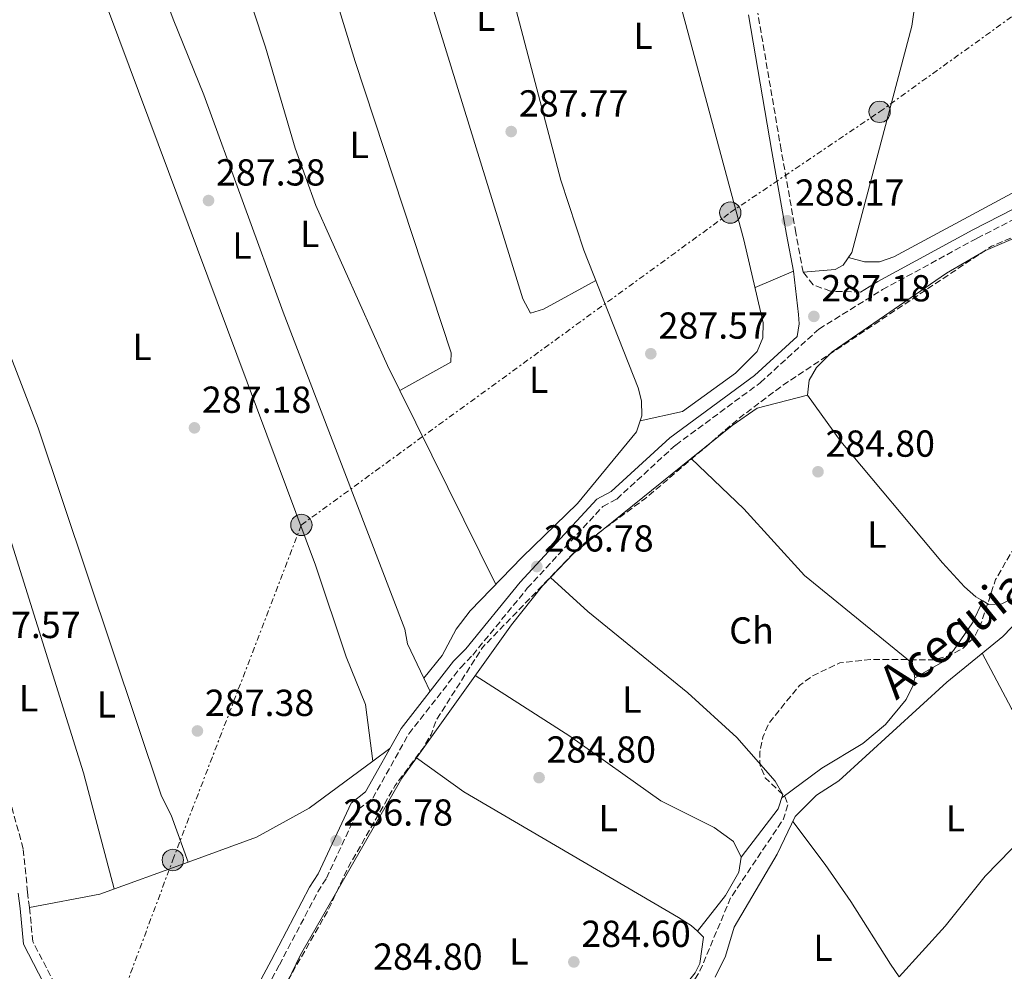
# Model space of a CAD drawing. Units: metres. Extents: x 601263 to 604729, y 4685214 to 4687576.
# Drawn here: x 602478 to 602740, y 4685469 to 4685723 of the extents above; entities that cross this region are included whole.
import ezdxf
from ezdxf.enums import TextEntityAlignment as Align

# ---------------------------------------------------------------- set-up
doc = ezdxf.new("R2010")
doc.units = ezdxf.units.M
doc.header["$MEASUREMENT"] = 0
doc.linetypes.add('DGN Style 3', pattern=[2.435890702152634, 1.739921930109024, -0.6959687720436097])
doc.linetypes.add('DGN Style 7', pattern=[3.4798438602180486, 1.565929737098122, -0.6959687720436097, 0.5219765790327072, -0.6959687720436097])
for name, color, linetype, lineweight in [('Acequia sin especificar', 4, 'Continuous', 0), ('Camino', 7, 'DGN Style 3', 0), ('Cauce permanente', 151, 'Continuous', 13), ('Cota de punto acotado terreno', 7, 'Continuous', 0), ('Curva de nivel de depresión intermedia', 30, 'DGN Style 3', 0), ('Etiqueta de uso rústico', 92, 'Continuous', 0), ('Invernadero', 7, 'Continuous', 0), ('Línea de cambio de uso (parcela vista)', 92, 'Continuous', 0), ('Línea eléctrica', 6, 'DGN Style 7', 0), ('Margen derecho', 7, 'Continuous', 0), ('Poste tendido eléctrico', 7, 'Continuous', 0), ('Punto acotado terreno (símbolo)', 7, 'Continuous', 0), ('Texto de Canal-acequia (área)', 4, 'Continuous', 0)]:
    doc.layers.add(name, color=color, linetype=linetype, lineweight=lineweight)
doc.styles.add('Style-Arial', font='arial.ttf')

# ---------------------------------------------------------------- blocks, each defined once
blk = doc.blocks.new('5PATER')
at = {"layer": 'Cauce permanente', "linetype": 'Continuous', "lineweight": 0}
h = blk.add_hatch(color=51, dxfattribs=at)
edge = h.paths.add_edge_path()
edge.add_ellipse((0, 0), major_axis=(-0.1095731443231308, -0.1110710700762829), ratio=0.9994222409660317, start_angle=0, end_angle=360)
blk = doc.blocks.new('5PELE')
at = {"layer": 'Invernadero', "linetype": 'Continuous', "lineweight": 0}
h = blk.add_hatch(color=9, dxfattribs=at)
edge = h.paths.add_edge_path()
edge.add_arc((-2.000000476837158e-05, 0), 0.2850000000000001, 0, 360)
at = {"layer": 'Invernadero', "color": 252, "linetype": 'Continuous', "lineweight": 0}
blk.add_circle((-2.000000476837158e-05, 0), 0.2850000000000001, dxfattribs=at)

msp = doc.modelspace()

# ---------------------------------------------------------------- linework, layer by layer
at = {"layer": 'Acequia sin especificar', "color": 4, "linetype": 'Continuous', "lineweight": 0}
msp.add_polyline3d([(602751.8099999996, 4685570.75, 286.320000000007), (602739.9400000004, 4685558.449999999, 286.320000000007), (602724.9800000006, 4685546.25, 286.320000000007), (602696.2400000002, 4685519.960000001, 286.320000000007), (602690.2300000006, 4685516.130000001, 286.320000000007), (602684.6100000005, 4685510.430000001, 286.320000000007), (602679.7999999998, 4685500.369999999, 286.320000000007), (602668.3099999996, 4685480.939999999, 286.320000000007), (602666.0700000003, 4685473.24, 286.320000000007), (602663.25, 4685467.65, 286.320000000007)], dxfattribs=at)
at = {"layer": 'Camino', "color": 7, "linetype": 'DGN Style 3', "lineweight": 0}
for points in [[(602702.0199999996, 4685650.170000002, 287.3899999999994), (602697.1000000021, 4685650.330000003, 287.3899999999994), (602694.0100000009, 4685650.430000001, 287.3899999999994), (602689.420000002, 4685652.13, 287.3899999999994), (602686.7199999975, 4685655.520000001, 287.7100000000065), (602684.7699999984, 4685665.940000003, 288.0099999999949), (602680.859999999, 4685688.050000001, 288.3200000000069), (602674.640000001, 4685724.480000001, 287.6999999999971)], [(602518.6499999977, 4685398.480000001, 286.3000000000029), (602522.6799999998, 4685411.160000001, 286.4600000000065), (602525.0300000012, 4685416.370000003, 286.1499999999941), (602528.9299999994, 4685430.84, 286.1499999999941), (602536.0199999993, 4685449.980000002, 285.8399999999966), (602547.2100000009, 4685470.899999999, 285.8399999999966), (602557.4300000002, 4685490.340000001, 285.8399999999966), (602559.7399999968, 4685494.000000002, 286.1499999999941), (602568.3099999988, 4685512.399999999, 286.1499999999941), (602572.0899999985, 4685515.340000001, 286.4600000000065), (602581.7100000009, 4685532.500000001, 286.7700000000041), (602595.5199999999, 4685550.180000001, 286.4600000000065), (602598.7099999995, 4685553.469999999, 286.1499999999941), (602613.2499999994, 4685571.27, 286.1499999999941), (602633.319999999, 4685593.020000001, 286.1499999999941), (602637.0599999984, 4685595.040000001, 286.1499999999941), (602652.7699999996, 4685609.440000002, 286.4600000000065), (602675.3099999991, 4685626.040000001, 286.4600000000065), (602690.9200000018, 4685640.350000002, 286.4600000000065), (602707.8599999979, 4685650.850000001, 287.0800000000019), (602733.0399999993, 4685664.539999999, 286.7700000000041), (602746.7199999987, 4685671.56, 286.1900000000024)], [(602515.8700000015, 4685397.970000001, 286.1300000000046), (602509.1399999991, 4685415.680000001, 287.0800000000019), (602506.5199999994, 4685420.390000001, 287.0800000000019), (602500.9099999992, 4685437.25, 287.0800000000019), (602490.7600000014, 4685459.350000001, 287.0800000000019), (602481.5399999992, 4685477.130000001, 287.0800000000019), (602480.6400000005, 4685486.219999999, 287.0800000000019), (602480.1499999987, 4685490.260000003, 287.0800000000019), (602478.9799999997, 4685501.850000001, 287.0800000000019), (602473.1499999982, 4685523.2, 287.0800000000019)]]:
    msp.add_polyline3d(points, dxfattribs=at)
at = {"layer": 'Curva de nivel de depresión intermedia', "color": 30, "linetype": 'DGN Style 3', "lineweight": 0, "elevation": 285, "flags": 128}
msp.add_lwpolyline([(602751.2300000016, 4685667.749999999), (602748.4500000009, 4685667.220000001), (602736.8700000005, 4685662.409999999), (602680.8099999999, 4685624.999999999), (602670.1100000001, 4685616.930000001), (602644.5500000007, 4685595.079999999), (602627.3900000014, 4685582.49), (602601.270000001, 4685555.440000001), (602588.9700000008, 4685536.09), (602587.6299999997, 4685532.319999999), (602585.5100000007, 4685528.689999999), (602578.070000002, 4685518.75), (602565.4900000002, 4685496.809999999), (602559.9900000016, 4685485.099999999), (602543.1000000006, 4685455.640000001), (602536.3800000014, 4685440.009999999), (602526.0400000014, 4685399.259999999), (602526.0100000004, 4685395.260000001), (602530.4900000017, 4685390.949999998), (602531.9500000014, 4685387.940000001), (602531.5600000002, 4685385.67), (602527.860000001, 4685379.300000001), (602524.7500000017, 4685371.560000001), (602521.5100000009, 4685359.849999999), (602519.7300000016, 4685326.529999998), (602520.6700000004, 4685301.640000001), (602523.5899999995, 4685284.680000001), (602524.6900000015, 4685280.84), (602526.6300000015, 4685277.29), (602529.0400000011, 4685273.689999999), (602532.1900000004, 4685271.51), (602539.940000002, 4685269.119999998), (602557.0600000013, 4685269.699999999), (602577.320000001, 4685275.73), (602581.1299999999, 4685277.84), (602589.570000002, 4685286.779999998), (602602.8500000013, 4685303.039999999), (602613.6300000015, 4685320.920000001), (602621.8800000015, 4685330.25), (602623.9700000016, 4685333.659999999), (602625.5899999997, 4685337.749999999), (602627.1800000012, 4685346.010000001), (602627.1800000012, 4685350.230000001), (602625.600000001, 4685375.3), (602623.2800000008, 4685383.349999999), (602620.9299999995, 4685385.98), (602618.0599999995, 4685387.06), (602605.7600000014, 4685387.569999999), (602593.7400000007, 4685389.349999999), (602582.0300000005, 4685393.680000001), (602581.350000001, 4685395.550000001), (602582.2400000007, 4685397.390000001), (602584.4700000014, 4685398.880000002), (602588.5100000004, 4685400.140000001), (602608.6900000018, 4685403.720000001), (602620.9100000015, 4685407.279999999), (602624.9600000016, 4685408.699999998), (602627.9800000014, 4685411.32), (602632.0899999996, 4685418.460000002), (602637.860000001, 4685434.249999999), (602646.5400000003, 4685453.179999999), (602657.1399999993, 4685465.87), (602659.2300000016, 4685469.279999998), (602667.41, 4685488.800000001), (602681.5099999995, 4685509.789999999), (602682.6699999997, 4685513.619999997), (602681.8600000005, 4685515.75), (602676.6300000001, 4685520.759999999), (602675.230000001, 4685524.080000001), (602675.1900000006, 4685527.67), (602675.9800000018, 4685531.59), (602677.740000001, 4685535.529999999), (602685.7600000009, 4685545.390000001), (602689.1700000018, 4685547.930000001), (602696.4800000008, 4685551.369999997), (602704.6700000004, 4685552.289999999), (602721.5700000006, 4685552.21), (602725.6600000011, 4685553.27), (602729.3100000012, 4685555.330000001), (602732.2000000011, 4685558.09), (602734.070000002, 4685561.759999999), (602737.9700000002, 4685573.61), (602742.17, 4685580.81), (602750.3399999996, 4685590.439999999), (602762.1300000002, 4685602.12), (602767.3000000003, 4685608.869999997), (602773.0600000003, 4685619.8), (602775.4100000017, 4685627.769999999), (602775.49, 4685631.779999998), (602774.2800000008, 4685635.969999999), (602767.2800000003, 4685650.67), (602754.0999999993, 4685666.75), (602751.2300000016, 4685667.749999999)], dxfattribs=at)
at = {"layer": 'Línea de cambio de uso (parcela vista)', "color": 92, "linetype": 'Continuous', "lineweight": 0, "extrusion": (-0.02554323502018594, -0.01104707424582999, 0.9996126776383494), "elevation": -66869.22136212679, "flags": 128}
msp.add_lwpolyline([(-4061442.586325139, 2412210.083396195), (-4061442.586325139, 2412221.222556845)], dxfattribs=at)
at = {"layer": 'Línea de cambio de uso (parcela vista)', "color": 92, "linetype": 'Continuous', "lineweight": 0, "flags": 128}
for points, elevation in [([(602579.3099999996, 4685623.949999999), (602604.8200000003, 4685572.310000001)], 287.570000000007), ([(602643.3200000003, 4685615.869999999), (602643.3223000001, 4685615.8705)], 287.8699999999953), ([(602585.6900000004, 4685547.289999999), (602585.6917000003, 4685547.292099999)], 287.2599999999948), ([(602681.0599999996, 4685515.439999999), (602691.6500000004, 4685523.34), (602702.5899999999, 4685529.9), (602708.6100000005, 4685534.980000001), (602714.1299999999, 4685541.59), (602715.9500000002, 4685545.25), (602716.4900000002, 4685547.4)], 284.1499999999941), ([(602572.1100000005, 4685525.210000001), (602572.1094000004, 4685525.214299999)], 287.2599999999948), ([(602583.7000000002, 4685526.08), (602583.7018999998, 4685526.078600001)], 284.4700000000012), ([(602522.9599000001, 4685498.3102), (602499.3700000001, 4685489.76), (602480.6399999997, 4685486.220000001)], 287.2599999999948), ([(602658.5425000006, 4685479.863100001), (602666.04, 4685489.430000001), (602669.5899999999, 4685495.600000001), (602670.2000000002, 4685499.600000001)], 284.4700000000012), ([(602658.54, 4685479.859999999), (602658.5425000006, 4685479.863100001)], 284.4700000000012)]:
    msp.add_lwpolyline(points, dxfattribs=dict(at, elevation=elevation))
at = {"layer": 'Línea de cambio de uso (parcela vista)', "color": 92, "linetype": 'Continuous', "lineweight": 0, "extrusion": (0.03561595098363617, -0.0364426837839967, 0.998700873552312), "elevation": -149007.6261438745, "flags": 128}
msp.add_lwpolyline([(3705998.854883621, 2925998.37195663), (3705958.885650733, 2926002.149688418), (3705949.950866087, 2926001.857282165)], dxfattribs=at)
at = {"layer": 'Línea de cambio de uso (parcela vista)', "color": 92, "linetype": 'Continuous', "lineweight": 0, "extrusion": (-0.02771700395214135, 0.02625822086039466, 0.9992708709499961), "elevation": 106615.772733886, "flags": 128}
msp.add_lwpolyline([(-3816001.801784143, -2782958.961837321), (-3816001.801784143, -2782958.964456481)], dxfattribs=at)
at = {"layer": 'Línea de cambio de uso (parcela vista)', "color": 92, "linetype": 'Continuous', "lineweight": 0, "extrusion": (0.03922182177251622, -0.03548642213450726, 0.9986002015526216), "elevation": -142354.3670418212, "flags": 128}
msp.add_lwpolyline([(3878825.829266491, 2692991.019398374), (3878825.829266491, 2692991.013726514)], dxfattribs=at)
at = {"layer": 'Línea de cambio de uso (parcela vista)', "color": 92, "linetype": 'Continuous', "lineweight": 0, "extrusion": (0.00947389027055092, -0.02000754455156055, 0.9997549417553078), "elevation": -87750.19008982216, "flags": 128}
msp.add_lwpolyline([(2549851.571603364, 3975930.066266995), (2549851.571603365, 3975926.190441284)], dxfattribs=at)
at = {"layer": 'Línea de cambio de uso (parcela vista)', "color": 92, "linetype": 'Continuous', "lineweight": 0, "extrusion": (0.009332268205713938, 0.0069068198366125, 0.999932600033563), "elevation": 38272.43898845729, "flags": 128}
msp.add_lwpolyline([(602547.7106486808, 4685375.976455256), (602543.1896361357, 4685372.63067545)], dxfattribs=at)
at = {"layer": 'Línea de cambio de uso (parcela vista)', "color": 92, "linetype": 'Continuous', "lineweight": 0, "extrusion": (-0.2400158511812171, 0.2492162440248155, 0.9382343283508229), "elevation": 1023294.049494742, "flags": 128}
msp.add_lwpolyline([(-3684427.909685323, -2773994.456151159), (-3684390.737138557, -2773994.080429158), (-3684361.303546746, -2773995.352103625)], dxfattribs=at)
at = {"layer": 'Línea de cambio de uso (parcela vista)', "color": 92, "linetype": 'Continuous', "lineweight": 0}
for points in [[(602692.0779999997, 4685860.341700001, 287.2651999999944), (602693.9600000001, 4685858.220000001, 287.2700000000041), (602697.6100000005, 4685851.16, 287.3500000000058), (602710.8600000005, 4685812.25, 287.2899999999936), (602713.5, 4685802.220000001, 287.3000000000029), (602716.3200000003, 4685785.630000001, 287.5399999999936), (602719.0999999996, 4685753.630000001, 287.2299999999959), (602718.4600000001, 4685740.890000001, 287.25), (602715.6500000004, 4685721.07, 287.4600000000065), (602699.6900000004, 4685660.699999999, 287.8699999999953), (602697.3600000005, 4685657.390000001, 287.8800000000047), (602695.2100000001, 4685656.199999999, 287.8699999999953), (602686.7199999997, 4685655.52, 287.5599999999977)], [(602643.3223000001, 4685615.8705, 287.8699999999953), (602654.54, 4685618.33, 287.8699999999953), (602668.7000000002, 4685628.59, 287.8699999999953), (602674.4500000002, 4685634.4, 287.8699999999953), (602675.9400000004, 4685637.960000001, 287.8699999999953), (602676.0899999999, 4685641.970000001, 287.8699999999953), (602670.9299999997, 4685664.109999999, 287.8699999999953), (602649.9800000006, 4685741.99, 288.179999999993), (602637.1900000004, 4685795.050000001, 287.5599999999977), (602634.8600000005, 4685799.460000001, 287.5599999999977), (602628.6799999997, 4685837.060000001, 287.8699999999953)], [(602643.3223000001, 4685615.8705, 288.4900000000052), (602643.75, 4685617.199999999, 288.4900000000052), (602643.6299999999, 4685621.199999999, 288.4900000000052), (602642.7599999999, 4685624.67, 288.4900000000052), (602628.3399999999, 4685661.359999999, 288.1900000000023), (602622.1699999999, 4685680.060000001, 288.1900000000023), (602602.4500000002, 4685755.17, 288.1900000000023), (602585.8300000001, 4685814.619999999, 288.1900000000023)], [(602560.1500000004, 4685801.17, 287.8699999999953), (602570.1699999999, 4685782.050000001, 287.4600000000065), (602577.6299999999, 4685763.470000001, 287.5599999999977), (602586.4800000006, 4685731.310000001, 287.8600000000006), (602612.0499999998, 4685648.390000001, 287.5599999999977), (602614.0899999999, 4685644.550000001, 287.5599999999977), (602617.5300000003, 4685645.680000001, 287.5599999999977), (602631.5, 4685653.300000001, 287.5599999999977)], [(602579.3099999996, 4685623.949999999, 287.8800000000047), (602592.8799999999, 4685631.550000001, 287.570000000007), (602592.9600000001, 4685634.02, 287.570000000007), (602567.3600000005, 4685711.67, 287.570000000007), (602551.1200000001, 4685764.699999999, 287.570000000007), (602541.0800000001, 4685790.74, 287.570000000007)], [(602521.3799999999, 4685779.699999999, 287.570000000007), (602533.2800000003, 4685746.439999999, 287.820000000007), (602543.5099999999, 4685715.439999999, 287.2700000000041), (602551.4299999997, 4685688.57, 287.5099999999948), (602556.9199999999, 4685673.289999999, 287.570000000007), (602576.0199999996, 4685630.609999999, 287.570000000007), (602579.3099999996, 4685623.949999999, 287.570000000007)], [(602501.7800000003, 4685769.220000001, 288.1900000000023), (602518.9400000004, 4685722.890000001, 288.1900000000023), (602527.1299999999, 4685702.730000001, 288.5), (602548.1900000004, 4685644.850000001, 287.9499999999971), (602580.6200000001, 4685560.369999999, 287.570000000007), (602581.3600000005, 4685556.439999999, 287.570000000007), (602585.6917000003, 4685547.292099999, 287.3457999999956)], [(602572.1094000004, 4685525.214299999, 287.2599999999948), (602570.1200000001, 4685540.279999999, 287.2599999999948), (602564.9800000006, 4685553, 287.2599999999948), (602556.8099999996, 4685577.430000001, 287.2599999999948), (602502.0099999999, 4685724.41, 287.7299999999959), (602493.6299999999, 4685745.189999999, 287.8800000000047), (602489.2599999999, 4685753.039999999, 287.8800000000047), (602486.5499999998, 4685761.310000001, 287.570000000007)], [(602522.9599000001, 4685498.3102, 286.9499999999971), (602518.4199999999, 4685510.84, 287.2599999999948), (602515.7999999998, 4685515.890000001, 287.2599999999948), (602483, 4685614.060000001, 287.5099999999948), (602470.2300000006, 4685646.810000001, 287.570000000007), (602441.1799999997, 4685729.16, 287.570000000007)], [(602503.1699999999, 4685491.140000001, 286.9400000000023), (602495.0800000001, 4685522.07, 287.6000000000058), (602466.3700000001, 4685613.51, 287.8699999999953), (602453.9500000002, 4685650.390000001, 287.8699999999953), (602444.7199999997, 4685681.029999999, 287.9199999999983), (602430.8200000003, 4685719.52, 287.25)], [(602698.7599999999, 4685659.369999999, 287.8699999999953), (602703.0599999996, 4685658.289999999, 287.5599999999977), (602707.0800000001, 4685658.25, 287.5599999999977), (602710.8399999999, 4685659.58, 287.5599999999977), (602766.6500000004, 4685689.630000001, 287.8699999999953), (602784.8600000005, 4685697.880000001, 287.5599999999977), (602801.8793000003, 4685703.602700001, 287.9609000000055)], [(602687.8799999999, 4685622.730000001, 284.7799999999988), (602688.3099999996, 4685626.710000001, 284.7799999999988), (602690.2999999998, 4685630.08, 284.7799999999988), (602694.4600000001, 4685634.279999999, 284.7799999999988), (602724.8799999999, 4685655.25, 284.7799999999988), (602735.2800000003, 4685661.25, 284.5800000000018), (602751.0099999999, 4685668.01, 284.1600000000035), (602754.2699999996, 4685666.02, 284.3999999999942), (602760.7999999998, 4685658.369999999, 284.4700000000012), (602771.25, 4685640.32, 284.429999999993), (602778.7199999997, 4685624.060000001, 284.1900000000023), (602781.75, 4685612.439999999, 284.4400000000023), (602782.8700000001, 4685604.75, 284.4700000000012), (602782.2300000006, 4685600.76, 284.4700000000012), (602780.5, 4685597.07, 284.4700000000012), (602777.3200000003, 4685593.130000001, 284.4700000000012), (602768.3799999999, 4685585.109999999, 284.4700000000012), (602748.4199999999, 4685571.49, 284.4700000000012), (602739.6100000005, 4685567.130000001, 284.4700000000012), (602736.2000000002, 4685566.939999999, 284.4700000000012), (602734.5898000002, 4685567.889599999, 284.4700000000012)], [(602687.8799999999, 4685622.730000001, 284.7799999999988), (602674.4800000006, 4685619.230000001, 284.7299999999959), (602667.7999999998, 4685614.66, 284.5299999999988), (602656.8618999999, 4685605.818200001, 284.5975000000035)], [(602734.5898000002, 4685567.889599999, 284.4700000000012), (602732.7400000002, 4685568.980000001, 284.4700000000012), (602729.7100000001, 4685571.630000001, 284.4700000000012), (602723.8099999996, 4685578.02, 284.570000000007), (602696.7599999999, 4685610.359999999, 284.7799999999988), (602687.8799999999, 4685622.730000001, 284.7799999999988)], [(602585.6917000003, 4685547.292099999, 287.2599999999948), (602590.54, 4685553.32, 287.2599999999948), (602594.3300000001, 4685560.369999999, 287.2599999999948), (602597.9900000002, 4685565.25, 287.2599999999948), (602611.8399999999, 4685579.550000001, 287.2599999999948), (602626.6500000004, 4685593.9, 288.2799999999988), (602642.3700000001, 4685612.91, 288.4900000000052), (602643.3223000001, 4685615.8705, 288.4900000000052)], [(602716.4900000002, 4685547.4, 284.1499999999942), (602715.79, 4685551.350000001, 284.1499999999942), (602687.0499999998, 4685574.689999999, 284.4600000000065), (602670.9000000004, 4685592.460000001, 284.8699999999953), (602656.8618999999, 4685605.818200001, 284.1500999999989)], [(602619.4541999997, 4685574.1262, 284.7750999999989), (602617.3300000001, 4685571.91, 284.7700000000041), (602609.0099999999, 4685561.51, 285.0099999999948), (602583.7018999998, 4685526.078600001, 284.5412000000069)], [(602619.4541999997, 4685574.1262, 284.4597000000067), (602629.3700000001, 4685565.08, 283.6399999999995), (602655.9800000006, 4685543.380000001, 283.7799999999988), (602669.0099999999, 4685531.480000001, 284.3099999999977), (602679.2800000003, 4685519.82, 285.0800000000018), (602681.3300000001, 4685516.300000001, 285.0899999999965), (602680.0999999996, 4685512.460000001, 284.8399999999965), (602670.2000000002, 4685499.600000001, 284.1499999999942)], [(602716.4900000002, 4685547.4, 283.8399999999965), (602724.0599999996, 4685551.789999999, 283.8399999999965), (602726.7800000003, 4685554.680000001, 283.8399999999965), (602731.8399999999, 4685562.060000001, 283.8399999999965), (602734.5898000002, 4685567.889599999, 284.1499999999942)], [(602734.4299999997, 4685553.960000001, 287.0800000000018), (602742.2100000001, 4685539.189999999, 287), (602763.0300000003, 4685510.59, 286.7700000000041), (602767.2511999998, 4685504.240599999, 286.5163999999932)], [(602670.2000000002, 4685499.600000001, 284.4700000000012), (602668.1500000004, 4685503.77, 284.4700000000012), (602663.0099999999, 4685507.480000001, 284.4900000000052), (602648.7800000003, 4685514.600000001, 284.75), (602624.5899999999, 4685531.880000001, 284.8800000000047), (602599.3499999996, 4685547.980000001, 284.1600000000035)], [(602572.1094000004, 4685525.214299999, 287.0152999999991), (602555.1600000003, 4685512.67, 287.2599999999948), (602541.1399999997, 4685504.9, 287.2599999999948), (602522.9599000001, 4685498.3102, 287.2599999999948)], [(602583.7018999998, 4685526.078600001, 284.5412000000069), (602579.8600000005, 4685520.699999999, 284.4700000000012), (602552.8799999999, 4685473.619999999, 284.7799999999988), (602545.8799999999, 4685459.24, 284.8000000000029), (602540.5999999996, 4685446.65, 284.6000000000058)], [(602583.7018999998, 4685526.078600001, 284.4700000000012), (602596.3700000001, 4685517.01, 284.4799999999959), (602653.5099999999, 4685483.5, 284.7700000000041), (602656.9100000003, 4685481.42, 284.7700000000041), (602658.5425000006, 4685479.863100001, 284.7700000000041)], [(602712.3020000001, 4685467.712200001, 286.1399999999995), (602724.5199999996, 4685481.24, 286.1399999999995), (602735.1799999997, 4685494.51, 286.1399999999995), (602749.1500000004, 4685508.880000001, 286.0299999999988), (602756.4699999997, 4685519.59, 286.4499999999971)], [(602683.9800000006, 4685509.119999999, 286.1399999999995), (602692.5800000001, 4685497.65, 286.820000000007), (602699.4400000004, 4685487.810000001, 286.1600000000035), (602709.9699999997, 4685471.100000001, 286.4499999999971), (602712.3020000001, 4685467.712200001, 286.3965999999928)], [(602658.5425000006, 4685479.863100001, 284.7700000000041), (602660.1500000004, 4685478.33, 284.7700000000041), (602659.1699999999, 4685471.27, 284.7700000000041), (602657.9699999997, 4685468.800000001, 284.7700000000041), (602643.5199999996, 4685450.689999999, 284.7700000000041), (602640.7400000002, 4685443.980000001, 284.7700000000041), (602640.2000000002, 4685437.189999999, 284.7700000000041), (602638.25, 4685434.15, 284.7700000000041), (602634.6900000004, 4685431.77, 284.8000000000029), (602631.6500000004, 4685431.279999999, 284.7700000000041), (602619.7400000002, 4685432.77, 284.4700000000012)]]:
    msp.add_polyline3d(points, dxfattribs=at)
at = {"layer": 'Línea eléctrica', "color": 6, "linetype": 'DGN Style 7', "lineweight": 0}
msp.add_polyline3d([(602418.3199999997, 4685229.449999999, 286.3899999999995), (602437.9299999989, 4685281.690000002, 286.9100000000035), (602469.8899999998, 4685367.649999999, 287.2299999999959), (602518.8400000002, 4685498.86, 286.9900000000052), (602553.0699999998, 4685588.149999999, 287.2899999999936), (602667.3099999977, 4685671.370000003, 287.9100000000035), (602707.0699999993, 4685698.23, 287.679999999993), (602786.8500000018, 4685755.649999999, 288.1699999999983), (602859.7399999988, 4685805.879999998, 288.3999999999942), (603079.0100000025, 4685971.09, 288.1600000000035), (603215.6200000021, 4686065.580000003, 288.5), (603227.9100000013, 4686073.920000001, 288.5200000000041)], dxfattribs=at)
at = {"layer": 'Margen derecho', "color": 7, "linetype": 'Continuous', "lineweight": 0}
for points in [[(602702.0199999996, 4685650.170000002, 287.3899999999994), (602706.6000000016, 4685653.010000003, 287.0800000000019), (602731.8799999993, 4685666.75, 286.7700000000041), (602757.4299999997, 4685679.859999999, 286.1499999999941), (602761.2099999995, 4685681.590000002, 286.1499999999941), (602781.7199999995, 4685691.770000001, 286.7700000000041), (602813.5199999993, 4685703.780000002, 287.3899999999994), (602818.2699999991, 4685704.88, 287.3899999999994), (602854.9200000016, 4685714.219999999, 287.0800000000019), (602858.9600000005, 4685714.399999999, 287.0800000000019), (602886.27, 4685721.180000001, 287.0800000000019), (602897.2600000004, 4685724.86, 287.6999999999971), (602899.6000000006, 4685725.280000003, 288.0099999999949), (602894.1999999982, 4685734.510000002, 288.0099999999949), (602891.44, 4685738.130000001, 288.3200000000069), (602887.7099999995, 4685750.340000001, 288.3200000000069), (602885.7899999995, 4685767.190000002, 288.6199999999955), (602884.6299999994, 4685773.320000002, 288.6199999999955)], [(602533.7399999973, 4685451.000000001, 285.8399999999966), (602545.0000000005, 4685472.07, 285.8399999999966), (602555.2699999987, 4685491.59, 285.8399999999966), (602557.5399999997, 4685495.2, 286.1499999999941), (602566.2999999993, 4685514, 286.1499999999941), (602570.1599999995, 4685517.000000002, 286.4600000000065), (602579.620000001, 4685533.890000001, 286.7700000000041), (602593.629999999, 4685551.830000003, 286.4600000000065), (602596.8500000021, 4685555.140000001, 286.1499999999941), (602611.3599999984, 4685572.91, 286.1499999999941), (602631.760000001, 4685595.030000002, 286.1499999999941), (602635.5900000001, 4685597.090000001, 286.1499999999941), (602651.1800000004, 4685611.38, 286.4600000000065), (602673.7199999976, 4685627.970000001, 286.4600000000065), (602685.0799999969, 4685638.38, 285.8099999999977), (602685.6700000014, 4685641.730000001, 286.7700000000041), (602685.4400000012, 4685644.210000004, 286.7700000000041), (602684.9800000007, 4685648.870000001, 286.7700000000041), (602684.1200000002, 4685655.809999999, 287.7500000000001), (602682.3099999975, 4685665.5, 288.0099999999949), (602678.3999999982, 4685687.620000003, 288.3200000000069), (602672.1700000009, 4685724.06, 287.6999999999971)], [(602531.6400000006, 4685231.110000002, 284.9100000000036), (602527.4400000008, 4685243.84, 284.9100000000036), (602522.379999998, 4685269.5, 285.8399999999966), (602517.5700000002, 4685301.899999999, 285.8399999999966), (602513.5399999979, 4685330.29, 286.4600000000065), (602512.7199999976, 4685361.690000002, 287.0800000000019), (602513.3500000001, 4685390.059999999, 286.7700000000041), (602514.6499999987, 4685394.140000001, 285.9700000000012), (602506.8700000005, 4685414.620000001, 287.0800000000019), (602504.2300000006, 4685419.38, 287.0800000000019), (602498.579999998, 4685436.330000003, 287.0800000000019), (602488.5100000006, 4685458.260000004, 287.0800000000019), (602479.1000000006, 4685476.399999999, 287.0800000000019), (602478.1499999983, 4685485.95, 287.0800000000019), (602477.6700000021, 4685489.989999999, 287.0800000000019)]]:
    msp.add_polyline3d(points, dxfattribs=at)

# ---------------------------------------------------------------- block references
at = {"layer": 'Poste tendido eléctrico', "color": 7, "linetype": 'Continuous', "lineweight": 0, "xscale": 10, "yscale": 10, "zscale": 10}
for p in [(602707.0699999993, 4685698.23, 287.679999999993), (602667.3099999977, 4685671.370000003, 287.9100000000035), (602553.0699999998, 4685588.149999999, 287.2899999999936), (602518.8400000002, 4685498.86, 286.9900000000052)]:
    msp.add_blockref('5PELE', p, dxfattribs=at)
at = {"layer": 'Punto acotado terreno (símbolo)', "color": 7, "linetype": 'Continuous', "lineweight": 0, "xscale": 10, "yscale": 10, "zscale": 10}
for p in [(602608.9600000001, 4685692.969999999, 287.7700000000045), (602528.3399999993, 4685674.590000001, 287.3800000000051), (602682.4899999986, 4685669.220000001, 288.1699999999987), (602689.5699999996, 4685643.719999999, 287.1799999999935), (602646.14, 4685633.77, 287.5700000000074), (602524.5899999987, 4685614.02, 287.1799999999935), (602690.6700000016, 4685602.320000002, 284.8000000000029), (602615.7699999984, 4685577.059999999, 286.7799999999993), (602525.3799999978, 4685533.239999998, 287.3800000000051), (602616.3799999986, 4685520.800000002, 284.8000000000029), (602562.3099999973, 4685504.02, 286.7799999999993), (602625.6400000012, 4685471.690000002, 284.6000000000063)]:
    msp.add_blockref('5PATER', p, dxfattribs=at)

# ---------------------------------------------------------------- texts
at = {"layer": 'Cota de punto acotado terreno', "color": 7, "linetype": 'Continuous', "lineweight": 0, "style": 'Style-Arial'}
for s, p in [('287.77', (602611.010000002, 4685696.969999999, 287.7700000000041)), ('287.38', (602530.3199999996, 4685678.59, 287.3800000000047)), ('288.17', (602684.5399999982, 4685673.219999998, 288.1699999999983)), ('287.18', (602691.5599999989, 4685647.719999999, 287.179999999993)), ('287.57', (602648.1900000019, 4685637.770000001, 287.570000000007)), ('287.18', (602526.579999998, 4685618.020000001, 287.179999999993)), ('284.80', (602692.6599999986, 4685606.320000002, 284.8000000000029)), ('286.78', (602617.7499999992, 4685581.06, 286.7799999999988)), ('287.57', (602465.1299999988, 4685557.989999998, 287.570000000007)), ('287.38', (602527.3599999985, 4685537.239999998, 287.3800000000047)), ('284.80', (602618.3599999989, 4685524.800000002, 284.8000000000029)), ('286.78', (602564.2899999977, 4685508.020000001, 286.7799999999988)), ('284.60', (602627.6299999983, 4685475.690000001, 284.6000000000058)), ('284.80', (602572.1900000018, 4685469.609999998, 284.8000000000029))]:
    msp.add_text(s, height=7.000000000000002, dxfattribs=at).set_placement(p)
at = {"layer": 'Etiqueta de uso rústico', "color": 92, "linetype": 'Continuous', "lineweight": 0, "style": 'Style-Arial'}
for s, p in [('L', (602602.1614203799, 4685723.270009999, 287.929999999993)), ('L', (602644.0814203807, 4685718.490009996, 288.1600000000035)), ('L', (602568.4814203802, 4685689.41001, 287.570000000007)), ('L', (602555.3114203805, 4685665.700009998, 287.679999999993)), ('L', (602537.251420378, 4685662.58001, 287.5800000000018)), ('L', (602510.6514203816, 4685635.590009998, 287.2400000000052)), ('L', (602616.2614203793, 4685626.820009999, 287.7899999999936)), ('L', (602706.3614203773, 4685585.58001, 284.6300000000047)), ('Ch', (602672.9504901449, 4685560.020009998, 284.1399999999995)), ('L', (602480.4214203807, 4685541.950009997, 287.5399999999936)), ('L', (602641.111420378, 4685541.610009997, 284.1999999999971)), ('L', (602501.1414203786, 4685540.300009999, 287.4600000000065)), ('L', (602634.8014203801, 4685510.030010001, 284.7799999999988)), ('L', (602727.2514203796, 4685509.960010001, 285.4700000000012)), ('L', (602611.0114203811, 4685474.48001, 284.4799999999959)), ('L', (602691.9914203818, 4685475.450009998, 285.9700000000012))]:
    msp.add_text(s, height=7.000000000000002, dxfattribs=at).set_placement(p, align=Align.MIDDLE_CENTER)
at = {"layer": 'Texto de Canal-acequia (área)', "color": 4, "linetype": 'Continuous', "lineweight": 0, "style": 'Style-Arial'}
msp.add_text('Acequia de Salinas', height=9, rotation=38.90007, dxfattribs=at).set_placement((602750.33170812, 4685578.39102828, 284.1499999999942), align=Align.MIDDLE_CENTER)

doc.saveas('drawing.dxf')
